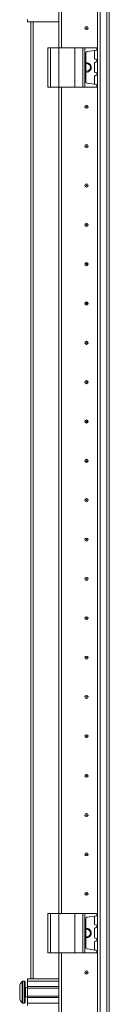
# Model space of a CAD drawing. Units: millimetres. Extents: x 285 to 11867, y 34 to 11661.
# Drawn here: x 2037 to 2094, y 7425 to 8051 of the extents above; entities that cross this region are included whole.
import ezdxf

# ---------------------------------------------------------------- set-up
doc = ezdxf.new("R2010")
doc.units = ezdxf.units.MM

msp = doc.modelspace()

# ---------------------------------------------------------------- linework, layer by layer
at = {"color": 7, "linetype": 'Continuous', "lineweight": 15}
for p, q in [((2085.902, 6795.403), (2085.902, 8695.403)), ((2086.002, 8695.403), (2086.002, 6795.403)), ((2087.602, 6795.403), (2087.602, 8695.403)), ((2091.902, 8695.403), (2091.902, 6795.403)), ((2093.502, 6827.903), (2093.502, 8662.903)), ((2061.502, 8032.903), (2061.502, 8582.903)), ((2063.002, 8032.903), (2063.002, 8582.903)), ((2063.012, 8582.903), (2063.012, 8032.903)), ((2041.502, 8049.403), (2041.502, 8050.903)), ((2061.502, 8049.403), (2041.502, 8049.403)), ((2043.502, 8049.403), (2043.502, 7441.403)), ((2054.502, 8032.903), (2054.502, 8007.903)), ((2054.502, 8032.903), (2056.002, 8032.903)), ((2056.002, 8007.903), (2056.002, 8032.903)), ((2056.002, 8032.903), (2061.502, 8032.903)), ((2061.502, 8032.903), (2061.502, 8007.903)), ((2061.502, 8032.903), (2071.502, 8032.903)), ((2071.502, 8007.903), (2071.502, 8032.903)), ((2071.502, 8032.903), (2076.618, 8032.903)), ((2076.618, 8032.903), (2076.618, 8007.903)), ((2077.93, 8032.903), (2076.618, 8032.903)), ((2077.93, 8007.903), (2077.93, 8032.903)), ((2077.93, 8032.903), (2085.614, 8032.903)), ((2085.614, 8032.903), (2085.614, 8031.377)), ((2085.802, 8032.903), (2085.614, 8032.903)), ((2085.802, 8031.403), (2085.802, 8032.903)), ((2078.502, 8029.508), (2078.502, 8011.299)), ((2085.614, 8031.377), (2079.363, 8030.498)), ((2084.102, 8026.077), (2084.102, 8030.73)), ((2085.614, 8031.377), (2085.802, 8031.403)), ((2084.102, 8017.577), (2084.102, 8023.23)), ((2085.639, 8025.426), (2084.532, 8025.582)), ((2084.532, 8023.725), (2085.639, 8023.88)), ((2085.639, 8023.88), (2085.639, 8025.426)), ((2085.802, 8025.403), (2085.639, 8025.426)), ((2085.639, 8023.88), (2085.802, 8023.903)), ((2085.802, 8023.903), (2085.802, 8025.403)), ((2084.102, 8010.077), (2084.102, 8014.73)), ((2085.639, 8016.926), (2084.532, 8017.082)), ((2084.532, 8015.225), (2085.639, 8015.38)), ((2085.639, 8015.38), (2085.639, 8016.926)), ((2085.802, 8016.903), (2085.639, 8016.926)), ((2085.639, 8015.38), (2085.802, 8015.403)), ((2085.802, 8015.403), (2085.802, 8016.903)), ((2054.502, 8007.903), (2056.002, 8007.903)), ((2056.002, 8007.903), (2061.502, 8007.903)), ((2061.502, 7482.903), (2061.502, 8007.903)), ((2061.502, 8007.903), (2071.502, 8007.903)), ((2063.002, 7482.903), (2063.002, 8007.903)), ((2063.012, 8007.903), (2063.012, 7482.903)), ((2071.502, 8007.903), (2076.618, 8007.903)), ((2076.618, 8007.903), (2077.93, 8007.903)), ((2077.93, 8007.903), (2085.614, 8007.903)), ((2085.614, 8009.43), (2079.363, 8010.308)), ((2085.614, 8009.43), (2085.614, 8007.903)), ((2085.802, 8009.403), (2085.614, 8009.43)), ((2085.614, 8007.903), (2085.802, 8007.903)), ((2085.802, 8007.903), (2085.802, 8009.403)), ((2063.002, 7977.903), (2063.012, 7978.127)), ((2063.012, 7912.68), (2063.002, 7912.903)), ((2063.002, 7877.903), (2063.012, 7878.127)), ((2063.012, 7812.68), (2063.002, 7812.903)), ((2063.002, 7777.903), (2063.012, 7778.127)), ((2063.012, 7712.68), (2063.002, 7712.903)), ((2063.002, 7677.903), (2063.012, 7678.127)), ((2063.012, 7612.68), (2063.002, 7612.903)), ((2063.002, 7577.903), (2063.012, 7578.127)), ((2063.012, 7512.68), (2063.002, 7512.903)), ((2054.502, 7482.903), (2054.502, 7457.903)), ((2054.502, 7482.903), (2056.002, 7482.903)), ((2056.002, 7457.903), (2056.002, 7482.903)), ((2056.002, 7482.903), (2061.502, 7482.903)), ((2061.502, 7482.903), (2061.502, 7457.903)), ((2061.502, 7482.903), (2071.502, 7482.903)), ((2071.502, 7457.903), (2071.502, 7482.903)), ((2071.502, 7482.903), (2076.618, 7482.903)), ((2076.618, 7482.903), (2076.618, 7457.903)), ((2077.93, 7482.903), (2076.618, 7482.903)), ((2077.93, 7457.903), (2077.93, 7482.903)), ((2077.93, 7482.903), (2085.614, 7482.903)), ((2085.614, 7482.903), (2085.614, 7481.377)), ((2085.802, 7482.903), (2085.614, 7482.903)), ((2085.802, 7481.403), (2085.802, 7482.903)), ((2078.502, 7479.508), (2078.502, 7461.299)), ((2085.614, 7481.377), (2079.363, 7480.498)), ((2084.102, 7476.077), (2084.102, 7480.73)), ((2085.639, 7475.426), (2084.532, 7475.582)), ((2085.614, 7481.377), (2085.802, 7481.403)), ((2085.639, 7473.88), (2085.639, 7475.426)), ((2085.802, 7475.403), (2085.639, 7475.426)), ((2085.802, 7473.903), (2085.802, 7475.403)), ((2084.102, 7467.577), (2084.102, 7473.23)), ((2084.532, 7473.725), (2085.639, 7473.88)), ((2085.639, 7473.88), (2085.802, 7473.903)), ((2084.102, 7460.077), (2084.102, 7464.73)), ((2085.639, 7466.926), (2084.532, 7467.082)), ((2084.532, 7465.225), (2085.639, 7465.38)), ((2085.639, 7465.38), (2085.639, 7466.926)), ((2085.802, 7466.903), (2085.639, 7466.926)), ((2085.639, 7465.38), (2085.802, 7465.403)), ((2085.802, 7465.403), (2085.802, 7466.903)), ((2054.502, 7457.903), (2056.002, 7457.903)), ((2056.002, 7457.903), (2061.502, 7457.903)), ((2061.502, 6907.903), (2061.502, 7457.903)), ((2061.502, 7457.903), (2071.502, 7457.903)), ((2063.002, 6907.903), (2063.002, 7457.903)), ((2063.012, 7457.903), (2063.012, 6907.903)), ((2071.502, 7457.903), (2076.618, 7457.903)), ((2076.618, 7457.903), (2077.93, 7457.903)), ((2077.93, 7457.903), (2085.614, 7457.903)), ((2085.614, 7459.43), (2079.363, 7460.308)), ((2085.614, 7459.43), (2085.614, 7457.903)), ((2085.802, 7459.403), (2085.614, 7459.43)), ((2085.614, 7457.903), (2085.802, 7457.903)), ((2085.802, 7457.903), (2085.802, 7459.403)), ((2039.502, 7439.903), (2038.474, 7439.903)), ((2041.502, 7441.403), (2061.502, 7441.403)), ((2041.502, 7439.903), (2041.502, 7441.403)), ((2061.502, 7439.903), (2041.502, 7439.903)), ((2041.502, 7436.403), (2041.502, 7439.903)), ((2063.012, 7437.903), (2063.002, 7437.903)), ((2036.502, 7433.613), (2036.502, 7434.107)), ((2036.502, 7431.699), (2036.502, 7432.193)), ((2041.502, 7435.903), (2040.252, 7435.903)), ((2061.502, 7436.403), (2041.502, 7436.403)), ((2041.502, 7436.403), (2041.502, 7435.403)), ((2061.502, 7435.403), (2041.502, 7435.403)), ((2041.502, 7430.403), (2041.502, 7435.403)), ((2038.474, 7425.903), (2039.502, 7425.903)), ((2040.252, 7429.903), (2041.502, 7429.903)), ((2041.502, 7430.403), (2061.502, 7430.403)), ((2041.502, 7430.403), (2041.502, 7429.403)), ((2041.502, 7429.403), (2061.502, 7429.403)), ((2041.502, 7425.903), (2041.502, 7429.403)), ((2061.502, 7425.903), (2041.502, 7425.903)), ((2041.502, 7424.403), (2041.502, 7425.903)), ((2063.002, 7427.903), (2063.012, 7427.903))]:
    msp.add_line(p, q, dxfattribs=at)
at = {"color": 8, "linetype": 'Continuous', "lineweight": 15}
for p, q in [((2045.102, 7441.403), (2045.102, 8049.403)), ((2061.402, 8049.403), (2061.402, 8032.903)), ((2061.402, 8007.903), (2061.402, 7482.903)), ((2061.402, 7457.903), (2061.402, 7441.403)), ((2038.109, 7439.745), (2038.109, 7426.061)), ((2038.474, 7439.903), (2038.474, 7425.903)), ((2039.502, 7439.903), (2039.502, 7425.903)), ((2040.252, 7435.903), (2040.252, 7429.903))]:
    msp.add_line(p, q, dxfattribs=at)
at = {"color": 7, "linetype": 'Continuous', "lineweight": 15, "flags": 128}
for points in [[(2037.802, 7439.353), (2037.802, 7439.353)], [(2037.802, 7439.353), (2037.802, 7439.353)], [(2037.802, 7426.454), (2037.802, 7426.454)], [(2037.802, 7426.454), (2037.802, 7426.454)]]:
    msp.add_lwpolyline(points, dxfattribs=at)
at = {"color": 7, "linetype": 'Continuous', "lineweight": 15}
for centre, radius in [((2079.002, 8045.403), 1), ((2079.002, 8045.403), 0.134), ((2079.002, 7995.403), 1), ((2079.002, 7995.403), 0.134), ((2079.002, 7970.403), 1), ((2079.002, 7970.403), 0.134), ((2079.002, 7945.403), 1), ((2079.002, 7945.403), 0.134), ((2079.002, 7920.403), 1), ((2079.002, 7920.403), 0.134), ((2079.002, 7895.403), 1), ((2079.002, 7895.403), 0.134), ((2079.002, 7870.403), 1), ((2079.002, 7870.403), 0.134), ((2079.002, 7845.403), 1), ((2079.002, 7845.403), 0.134), ((2079.002, 7820.403), 1), ((2079.002, 7820.403), 0.134), ((2079.002, 7795.403), 1), ((2079.002, 7795.403), 0.134), ((2079.002, 7770.403), 1), ((2079.002, 7770.403), 0.134), ((2079.002, 7745.403), 1), ((2079.002, 7745.403), 0.134), ((2079.002, 7720.403), 1), ((2079.002, 7720.403), 0.134), ((2079.002, 7695.403), 1), ((2079.002, 7695.403), 0.134), ((2079.002, 7670.403), 1), ((2079.002, 7670.403), 0.134), ((2079.002, 7645.403), 1), ((2079.002, 7645.403), 0.134), ((2079.002, 7620.403), 1), ((2079.002, 7620.403), 0.134), ((2079.002, 7595.403), 1), ((2079.002, 7595.403), 0.134), ((2079.002, 7570.403), 1), ((2079.002, 7570.403), 0.134), ((2079.002, 7545.403), 1), ((2079.002, 7545.403), 0.134), ((2079.002, 7520.403), 1), ((2079.002, 7520.403), 0.134), ((2079.002, 7495.403), 1), ((2079.002, 7495.403), 0.134), ((2079.002, 7445.403), 1), ((2079.002, 7445.403), 0.134)]:
    msp.add_circle(centre, radius, dxfattribs=at)
for centre, radius, start, end in [((2079.502, 8029.508), 1, 98, 180), ((2084.602, 8030.73), 0.5, 98, 180), ((2084.602, 8026.077), 0.5, 180, 262), ((2079.002, 8020.403), 3, 260.405932, 99.594068), ((2079.002, 8020.403), 2.446, 258.202276, 101.797724), ((2084.602, 8023.23), 0.5, 98, 180), ((2084.602, 8017.577), 0.5, 180, 262), ((2084.602, 8014.73), 0.5, 98, 180), ((2079.502, 8011.299), 1, 180, 262), ((2084.602, 8010.077), 0.5, 180, 262), ((2079.502, 7479.508), 1, 98, 180), ((2084.602, 7480.73), 0.5, 98, 180), ((2084.602, 7476.077), 0.5, 180, 262), ((2079.002, 7470.403), 3, 0, 99.594068), ((2079.002, 7470.403), 2.446, 0, 101.797724), ((2079.002, 7470.403), 3, 260.405932, 0), ((2079.002, 7470.403), 2.446, 258.202276, 0), ((2084.602, 7473.23), 0.5, 98, 180), ((2084.602, 7467.577), 0.5, 180, 262), ((2084.602, 7464.73), 0.5, 98, 180), ((2079.502, 7461.299), 1, 180, 262), ((2084.602, 7460.077), 0.5, 180, 262), ((2045.402, 7432.903), 9.968, 139.680108, 153.235085), ((2045.402, 7432.903), 10, 136.826449, 139.687467), ((2038.474, 7439.403), 0.5, 90, 136.826449), ((2039.502, 7439.403), 0.5, 0, 90), ((2040.252, 7436.153), 0.25, 180, 270), ((2045.402, 7432.903), 9.968, 206.764915, 220.319892), ((2045.402, 7432.903), 10, 220.317322, 223.173551), ((2038.474, 7426.403), 0.5, 223.173551, 270), ((2039.502, 7426.403), 0.5, 270, 0), ((2040.252, 7429.653), 0.25, 90, 180)]:
    msp.add_arc(centre, radius, start, end, dxfattribs=at)
for points, knots in [([(2040.002, 7426.403), (2040.002, 7426.49), (2040.002, 7426.624), (2040.002, 7427.434), (2040.002, 7428.273), (2040.002, 7429.315), (2040.002, 7430.828), (2040.002, 7432.903), (2040.002, 7434.979), (2040.002, 7436.492), (2040.002, 7437.534), (2040.002, 7438.372), (2040.002, 7439.183), (2040.002, 7439.317), (2040.002, 7439.403)], [0, 0, 0, 0, 0.1197284, 0.1841803, 0.25, 0.3158197, 0.3802716, 0.5, 0.6197284, 0.6841803, 0.75, 0.8158197, 0.8802716, 1, 1, 1, 1]), ([(2036.502, 7437.392), (2036.502, 7437.253), (2036.502, 7436.974), (2036.502, 7435.96), (2036.502, 7434.64), (2036.502, 7433.55), (2036.502, 7432.462), (2036.502, 7431.364), (2036.502, 7430), (2036.502, 7428.965), (2036.502, 7428.537), (2036.502, 7428.427), (2036.502, 7428.414)], [0, 0, 0, 0, 0.120952, 0.2419041, 0.3628561, 0.4838082, 0.5, 0.620952, 0.7419041, 0.8628561, 0.9838082, 1, 1, 1, 1])]:
    msp.add_open_spline(points, degree=3, knots=knots, dxfattribs=at)

doc.saveas('drawing.dxf')
